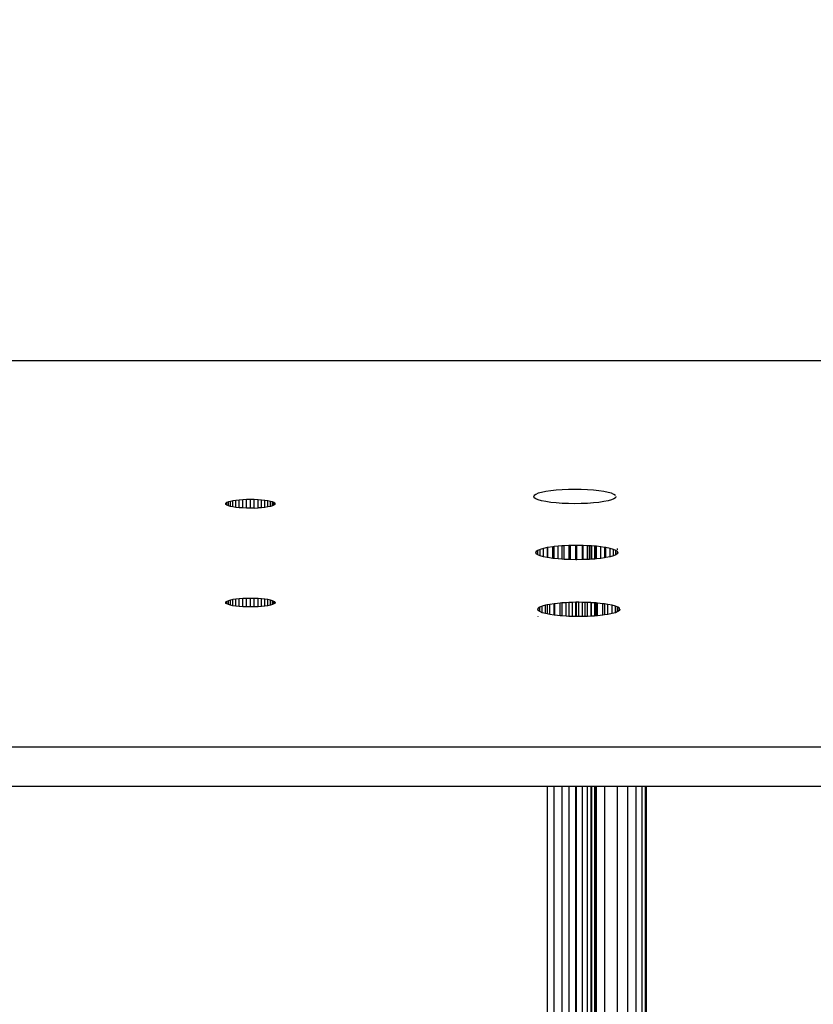
# Model space of a CAD drawing. Units: millimetres. Extents: x -17534 to -7965, y -32510 to -27148.
# Drawn here: x -11688 to -11608, y -29629 to -29530 of the extents above; entities that cross this region are included whole.
import ezdxf

# ---------------------------------------------------------------- set-up
doc = ezdxf.new("R2010")
doc.units = ezdxf.units.MM
doc.layers.add('Strefa bezpieczna', color=8, linetype='Continuous')
doc.dimstyles.get("Standard").update_dxf_attribs({"dimtxt": 180, "dimasz": 200, "dimexe": 0.18, "dimexo": 0.0625, "dimgap": 200, "dimtad": 0, "dimtih": 1, "dimtoh": 1, "dimlfac": 0.001, "dimzin": 0, "dimdsep": 46, "dimtxsty": 'Standard', "dimcen": 0.09, "dimse1": 1, "dimse2": 1, "dimadec": 0, "dimazin": 0, "dimtfac": 1, "dimtdec": 4, "dimtofl": 0, "dimtmove": 0, "dimatfit": 3, "dimfxl": 1, "dimtolj": 1, "dimtzin": 0, "dimarcsym": 0})

# ---------------------------------------------------------------- blocks, each defined once
blk = doc.blocks.new('*D45')
at = {"layer": 'Defpoints', "color": 0}
for p in [(-7965.148, -27972.176), (-15365.148, -29580.771), (-7965.148, -29580.771)]:
    blk.add_point(p, dxfattribs=at)
at = {"layer": 'Strefa bezpieczna', "color": 0, "lineweight": -2}
for p, q in [((-15165.148, -27972.176), (-12128.824, -27972.176)), ((-8165.148, -27972.176), (-11218.824, -27972.176))]:
    blk.add_line(p, q, dxfattribs=at)
at = {"layer": 'Strefa bezpieczna', "color": 0}
for points in [[(-15165.148, -27938.843), (-15165.148, -28005.509), (-15365.148, -27972.176)], [(-8165.148, -28005.509), (-8165.148, -27938.843), (-7965.148, -27972.176)]]:
    blk.add_solid(points, dxfattribs=at)
at = {"layer": 'Strefa bezpieczna', "color": 0, "insert": (-11673.824, -27972.176), "char_height": 180, "attachment_point": 5}
blk.add_mtext('\\A1;7.40', dxfattribs=at)

msp = doc.modelspace()

# ---------------------------------------------------------------- linework, layer by layer
for p, q in [((-11726.763, -29564.356), (-11603.541, -29564.356)), ((-11636.046, -29577.768), (-11636.295, -29577.873)), ((-11635.705, -29577.672), (-11636.046, -29577.768)), ((-11635.283, -29577.586), (-11635.705, -29577.672)), ((-11634.787, -29577.513), (-11635.283, -29577.586)), ((-11634.232, -29577.453), (-11634.787, -29577.513)), ((-11633.63, -29577.41), (-11634.232, -29577.453)), ((-11632.997, -29577.384), (-11633.63, -29577.41)), ((-11632.348, -29577.375), (-11632.997, -29577.384)), ((-11631.699, -29577.384), (-11632.348, -29577.375)), ((-11631.066, -29577.41), (-11631.699, -29577.384)), ((-11630.464, -29577.453), (-11631.066, -29577.41)), ((-11629.909, -29577.513), (-11630.464, -29577.453)), ((-11629.414, -29577.586), (-11629.909, -29577.513)), ((-11628.991, -29577.672), (-11629.414, -29577.586)), ((-11628.65, -29577.768), (-11628.991, -29577.672)), ((-11628.401, -29577.873), (-11628.65, -29577.768)), ((-11667.617, -29578.766), (-11667.648, -29578.834)), ((-11667.526, -29578.699), (-11667.617, -29578.766)), ((-11667.617, -29578.901), (-11667.617, -29578.766)), ((-11667.376, -29578.636), (-11667.526, -29578.699)), ((-11667.526, -29578.968), (-11667.526, -29578.699)), ((-11667.171, -29578.578), (-11667.376, -29578.636)), ((-11667.376, -29579.031), (-11667.376, -29578.636)), ((-11666.916, -29578.527), (-11667.171, -29578.578)), ((-11667.171, -29579.089), (-11667.171, -29578.578)), ((-11666.618, -29578.482), (-11666.916, -29578.527)), ((-11666.916, -29579.141), (-11666.916, -29578.527)), ((-11666.283, -29578.447), (-11666.618, -29578.482)), ((-11666.618, -29579.185), (-11666.618, -29578.482)), ((-11665.921, -29578.421), (-11666.283, -29578.447)), ((-11666.283, -29579.22), (-11666.283, -29578.447)), ((-11665.539, -29578.405), (-11665.921, -29578.421)), ((-11665.921, -29579.246), (-11665.921, -29578.421)), ((-11665.148, -29578.399), (-11665.539, -29578.405)), ((-11665.539, -29579.262), (-11665.539, -29578.405)), ((-11665.148, -29579.268), (-11665.148, -29578.399)), ((-11664.757, -29578.405), (-11665.148, -29578.399)), ((-11664.757, -29579.262), (-11664.757, -29578.405)), ((-11664.375, -29578.421), (-11664.757, -29578.405)), ((-11664.375, -29579.246), (-11664.375, -29578.421)), ((-11664.013, -29578.447), (-11664.375, -29578.421)), ((-11664.013, -29579.22), (-11664.013, -29578.447)), ((-11663.679, -29578.482), (-11664.013, -29578.447)), ((-11663.679, -29579.185), (-11663.679, -29578.482)), ((-11663.38, -29578.527), (-11663.679, -29578.482)), ((-11663.38, -29579.141), (-11663.38, -29578.527)), ((-11663.125, -29578.578), (-11663.38, -29578.527)), ((-11663.125, -29579.089), (-11663.125, -29578.578)), ((-11662.921, -29578.636), (-11663.125, -29578.578)), ((-11662.921, -29579.031), (-11662.921, -29578.636)), ((-11662.77, -29578.699), (-11662.921, -29578.636)), ((-11662.77, -29578.968), (-11662.77, -29578.699)), ((-11662.679, -29578.766), (-11662.77, -29578.699)), ((-11662.679, -29578.901), (-11662.679, -29578.766)), ((-11662.648, -29578.834), (-11662.679, -29578.766)), ((-11636.447, -29577.983), (-11636.498, -29578.096)), ((-11636.447, -29578.208), (-11636.498, -29578.096)), ((-11636.295, -29577.873), (-11636.447, -29577.983)), ((-11636.295, -29578.318), (-11636.447, -29578.208)), ((-11636.046, -29578.423), (-11636.295, -29578.318)), ((-11635.705, -29578.519), (-11636.046, -29578.423)), ((-11635.283, -29578.605), (-11635.705, -29578.519)), ((-11634.787, -29578.679), (-11635.283, -29578.605)), ((-11634.232, -29578.738), (-11634.787, -29578.679)), ((-11633.63, -29578.781), (-11634.232, -29578.738)), ((-11632.997, -29578.807), (-11633.63, -29578.781)), ((-11631.066, -29578.781), (-11631.699, -29578.807)), ((-11630.464, -29578.738), (-11631.066, -29578.781)), ((-11629.909, -29578.679), (-11630.464, -29578.738)), ((-11629.414, -29578.605), (-11629.909, -29578.679)), ((-11628.991, -29578.519), (-11629.414, -29578.605)), ((-11628.65, -29578.423), (-11628.991, -29578.519)), ((-11628.401, -29578.318), (-11628.65, -29578.423)), ((-11628.249, -29577.983), (-11628.401, -29577.873)), ((-11628.249, -29578.208), (-11628.401, -29578.318)), ((-11628.198, -29578.096), (-11628.249, -29578.208)), ((-11667.617, -29578.901), (-11667.648, -29578.834)), ((-11667.526, -29578.968), (-11667.617, -29578.901)), ((-11667.376, -29579.031), (-11667.526, -29578.968)), ((-11667.171, -29579.089), (-11667.376, -29579.031)), ((-11666.916, -29579.141), (-11667.171, -29579.089)), ((-11666.618, -29579.185), (-11666.916, -29579.141)), ((-11666.283, -29579.22), (-11666.618, -29579.185)), ((-11665.921, -29579.246), (-11666.283, -29579.22)), ((-11665.539, -29579.262), (-11665.921, -29579.246)), ((-11665.148, -29579.268), (-11665.539, -29579.262)), ((-11664.757, -29579.262), (-11665.148, -29579.268)), ((-11664.757, -29579.262), (-11664.375, -29579.246)), ((-11664.013, -29579.22), (-11664.375, -29579.246)), ((-11663.679, -29579.185), (-11664.013, -29579.22)), ((-11663.38, -29579.141), (-11663.679, -29579.185)), ((-11663.125, -29579.089), (-11663.38, -29579.141)), ((-11662.921, -29579.031), (-11663.125, -29579.089)), ((-11662.77, -29578.968), (-11662.921, -29579.031)), ((-11662.679, -29578.901), (-11662.77, -29578.968)), ((-11662.648, -29578.834), (-11662.679, -29578.901)), ((-11632.348, -29578.816), (-11632.997, -29578.807)), ((-11631.699, -29578.807), (-11632.348, -29578.816)), ((-11636.247, -29583.644), (-11636.298, -29583.756)), ((-11636.247, -29583.869), (-11636.298, -29583.756)), ((-11636.095, -29583.534), (-11636.247, -29583.644)), ((-11636.247, -29583.869), (-11636.247, -29583.644)), ((-11635.846, -29583.429), (-11636.095, -29583.534)), ((-11636.095, -29583.979), (-11636.095, -29583.534)), ((-11635.505, -29583.333), (-11635.846, -29583.429)), ((-11635.846, -29584.084), (-11635.846, -29583.429)), ((-11635.148, -29583.247), (-11635.505, -29583.333)), ((-11635.505, -29584.18), (-11635.505, -29583.333)), ((-11635.148, -29583.247), (-11635.148, -29584.253)), ((-11635.083, -29583.247), (-11635.148, -29583.247)), ((-11634.587, -29583.173), (-11635.083, -29583.247)), ((-11635.083, -29584.266), (-11635.083, -29583.247)), ((-11634.423, -29583.156), (-11634.587, -29583.173)), ((-11634.587, -29584.339), (-11634.587, -29583.173)), ((-11634.032, -29583.114), (-11634.423, -29583.156)), ((-11634.423, -29584.357), (-11634.423, -29583.156)), ((-11633.679, -29583.071), (-11634.032, -29583.114)), ((-11634.032, -29584.399), (-11634.032, -29583.114)), ((-11633.679, -29583.071), (-11633.679, -29584.424)), ((-11633.43, -29583.071), (-11633.679, -29583.071)), ((-11632.942, -29583.036), (-11633.43, -29583.071)), ((-11633.43, -29584.442), (-11633.43, -29583.071)), ((-11632.942, -29583.036), (-11632.942, -29584.462)), ((-11632.797, -29583.045), (-11632.942, -29583.036)), ((-11632.242, -29583.036), (-11632.797, -29583.045)), ((-11632.797, -29584.468), (-11632.797, -29583.045)), ((-11632.242, -29584.476), (-11632.242, -29583.036)), ((-11632.21, -29583.036), (-11632.242, -29583.036)), ((-11632.21, -29583.036), (-11632.21, -29584.484)), ((-11632.148, -29583.036), (-11632.21, -29583.036)), ((-11632.148, -29584.477), (-11632.148, -29583.036)), ((-11631.613, -29583.043), (-11632.148, -29583.036)), ((-11631.613, -29583.043), (-11631.613, -29584.47)), ((-11631.499, -29583.045), (-11631.613, -29583.043)), ((-11631.499, -29584.468), (-11631.499, -29583.045)), ((-11631.079, -29583.062), (-11631.499, -29583.045)), ((-11631.079, -29583.062), (-11631.079, -29582.996)), ((-11630.866, -29583.071), (-11631.079, -29583.062)), ((-11631.079, -29584.451), (-11631.079, -29583.062)), ((-11630.866, -29584.442), (-11630.866, -29583.071)), ((-11630.735, -29583.08), (-11630.866, -29583.071)), ((-11630.735, -29583.08), (-11630.735, -29584.432)), ((-11630.661, -29583.086), (-11630.735, -29583.08)), ((-11630.661, -29583.086), (-11630.661, -29584.427)), ((-11630.369, -29583.107), (-11630.661, -29583.086)), ((-11630.369, -29583.107), (-11630.369, -29584.406)), ((-11630.264, -29583.114), (-11630.369, -29583.107)), ((-11630.201, -29583.11), (-11630.264, -29583.114)), ((-11630.264, -29584.399), (-11630.264, -29583.114)), ((-11630.201, -29584.392), (-11630.201, -29583.11)), ((-11630.148, -29583.117), (-11630.201, -29583.11)), ((-11630.148, -29584.386), (-11630.148, -29583.117)), ((-11629.709, -29583.173), (-11630.148, -29583.117)), ((-11629.709, -29584.339), (-11629.709, -29583.173)), ((-11629.337, -29583.229), (-11629.709, -29583.173)), ((-11629.337, -29583.229), (-11629.337, -29584.284)), ((-11629.214, -29583.247), (-11629.337, -29583.229)), ((-11629.214, -29584.266), (-11629.214, -29583.247)), ((-11628.791, -29583.333), (-11629.214, -29583.247)), ((-11628.791, -29584.18), (-11628.791, -29583.333)), ((-11628.45, -29583.429), (-11628.791, -29583.333)), ((-11628.45, -29584.084), (-11628.45, -29583.429)), ((-11628.201, -29583.534), (-11628.45, -29583.429)), ((-11628.201, -29583.979), (-11628.201, -29583.534)), ((-11628.077, -29583.599), (-11628.201, -29583.534)), ((-11628.077, -29583.34), (-11628.077, -29583.492)), ((-11628.077, -29583.599), (-11628.077, -29583.889)), ((-11628.049, -29583.644), (-11628.077, -29583.599)), ((-11628.049, -29583.869), (-11628.049, -29583.644)), ((-11627.998, -29583.756), (-11628.049, -29583.644)), ((-11627.998, -29583.756), (-11628.049, -29583.869)), ((-11636.095, -29583.979), (-11636.247, -29583.869)), ((-11635.846, -29584.084), (-11636.095, -29583.979)), ((-11635.505, -29584.18), (-11635.846, -29584.084)), ((-11635.148, -29584.253), (-11635.505, -29584.18)), ((-11635.083, -29584.266), (-11635.148, -29584.253)), ((-11634.587, -29584.339), (-11635.083, -29584.266)), ((-11634.423, -29584.357), (-11634.587, -29584.339)), ((-11634.032, -29584.399), (-11634.423, -29584.357)), ((-11633.679, -29584.424), (-11634.032, -29584.399)), ((-11633.43, -29584.442), (-11633.679, -29584.424)), ((-11632.942, -29584.462), (-11633.43, -29584.442)), ((-11632.797, -29584.468), (-11632.942, -29584.462)), ((-11632.242, -29584.476), (-11632.797, -29584.468)), ((-11632.21, -29584.484), (-11632.242, -29584.476)), ((-11632.148, -29584.477), (-11632.21, -29584.484)), ((-11631.613, -29584.47), (-11632.148, -29584.477)), ((-11631.499, -29584.468), (-11631.613, -29584.47)), ((-11631.079, -29584.451), (-11631.499, -29584.468)), ((-11630.866, -29584.442), (-11631.079, -29584.451)), ((-11630.735, -29584.432), (-11630.866, -29584.442)), ((-11630.661, -29584.427), (-11630.735, -29584.432)), ((-11630.369, -29584.406), (-11630.661, -29584.427)), ((-11630.264, -29584.399), (-11630.369, -29584.406)), ((-11630.201, -29584.392), (-11630.264, -29584.399)), ((-11630.148, -29584.386), (-11630.201, -29584.392)), ((-11629.709, -29584.339), (-11630.148, -29584.386)), ((-11629.337, -29584.284), (-11629.709, -29584.339)), ((-11629.214, -29584.266), (-11629.337, -29584.284)), ((-11628.791, -29584.18), (-11629.214, -29584.266)), ((-11628.45, -29584.084), (-11628.791, -29584.18)), ((-11628.201, -29583.979), (-11628.45, -29584.084)), ((-11628.077, -29583.889), (-11628.201, -29583.979)), ((-11628.049, -29583.869), (-11628.077, -29583.889)), ((-11667.617, -29588.75), (-11667.648, -29588.818)), ((-11667.526, -29588.684), (-11667.617, -29588.75)), ((-11667.617, -29588.886), (-11667.617, -29588.75)), ((-11667.376, -29588.621), (-11667.526, -29588.684)), ((-11667.526, -29588.952), (-11667.526, -29588.684)), ((-11667.171, -29588.563), (-11667.376, -29588.621)), ((-11667.376, -29589.015), (-11667.376, -29588.621)), ((-11666.916, -29588.511), (-11667.171, -29588.563)), ((-11667.171, -29589.073), (-11667.171, -29588.563)), ((-11666.618, -29588.467), (-11666.916, -29588.511)), ((-11666.916, -29589.125), (-11666.916, -29588.511)), ((-11666.283, -29588.432), (-11666.618, -29588.467)), ((-11666.618, -29589.17), (-11666.618, -29588.467)), ((-11665.921, -29588.405), (-11666.283, -29588.432)), ((-11666.283, -29589.205), (-11666.283, -29588.432)), ((-11665.539, -29588.39), (-11665.921, -29588.405)), ((-11665.921, -29589.248), (-11665.921, -29588.405)), ((-11665.148, -29588.384), (-11665.539, -29588.39)), ((-11665.539, -29589.247), (-11665.539, -29588.39)), ((-11665.148, -29589.252), (-11665.148, -29588.384)), ((-11664.757, -29588.39), (-11665.148, -29588.384)), ((-11664.757, -29589.247), (-11664.757, -29588.39)), ((-11664.375, -29588.405), (-11664.757, -29588.39)), ((-11664.375, -29589.231), (-11664.375, -29588.405)), ((-11664.013, -29588.432), (-11664.375, -29588.405)), ((-11664.013, -29589.205), (-11664.013, -29588.432)), ((-11663.679, -29588.467), (-11664.013, -29588.432)), ((-11663.679, -29589.17), (-11663.679, -29588.467)), ((-11663.38, -29588.511), (-11663.679, -29588.467)), ((-11663.38, -29589.125), (-11663.38, -29588.511)), ((-11663.125, -29588.563), (-11663.38, -29588.511)), ((-11663.125, -29589.073), (-11663.125, -29588.563)), ((-11662.921, -29588.621), (-11663.125, -29588.563)), ((-11662.921, -29589.015), (-11662.921, -29588.621)), ((-11662.77, -29588.684), (-11662.921, -29588.621)), ((-11662.77, -29588.952), (-11662.77, -29588.684)), ((-11662.679, -29588.75), (-11662.77, -29588.684)), ((-11662.679, -29588.886), (-11662.679, -29588.75)), ((-11662.648, -29588.818), (-11662.679, -29588.75)), ((-11667.617, -29588.886), (-11667.648, -29588.818)), ((-11667.526, -29588.952), (-11667.617, -29588.886)), ((-11667.376, -29589.015), (-11667.526, -29588.952)), ((-11667.171, -29589.073), (-11667.376, -29589.015)), ((-11666.916, -29589.125), (-11667.171, -29589.073)), ((-11666.618, -29589.17), (-11666.916, -29589.125)), ((-11666.283, -29589.205), (-11666.618, -29589.17)), ((-11665.921, -29589.248), (-11666.283, -29589.205)), ((-11665.539, -29589.247), (-11665.921, -29589.248)), ((-11665.148, -29589.252), (-11665.539, -29589.247)), ((-11664.757, -29589.247), (-11665.148, -29589.252)), ((-11664.375, -29589.231), (-11664.757, -29589.247)), ((-11664.013, -29589.205), (-11664.375, -29589.231)), ((-11663.679, -29589.17), (-11664.013, -29589.205)), ((-11663.38, -29589.125), (-11663.679, -29589.17)), ((-11663.125, -29589.073), (-11663.38, -29589.125)), ((-11662.921, -29589.015), (-11663.125, -29589.073)), ((-11662.77, -29588.952), (-11662.921, -29589.015)), ((-11662.679, -29588.886), (-11662.77, -29588.952)), ((-11662.648, -29588.818), (-11662.679, -29588.886)), ((-11636.047, -29589.391), (-11636.098, -29589.504)), ((-11636.047, -29589.617), (-11636.098, -29589.504)), ((-11635.895, -29589.282), (-11636.047, -29589.391)), ((-11636.047, -29589.617), (-11636.047, -29589.391)), ((-11635.895, -29589.727), (-11636.047, -29589.617)), ((-11635.646, -29589.177), (-11635.895, -29589.282)), ((-11635.895, -29589.727), (-11635.895, -29589.282)), ((-11635.646, -29589.831), (-11635.895, -29589.727)), ((-11635.305, -29589.081), (-11635.646, -29589.177)), ((-11635.646, -29589.831), (-11635.646, -29589.177)), ((-11635.148, -29589.049), (-11635.305, -29589.081)), ((-11635.305, -29589.928), (-11635.305, -29589.081)), ((-11634.883, -29588.995), (-11635.148, -29589.049)), ((-11635.148, -29589.049), (-11635.148, -29589.96)), ((-11634.423, -29588.921), (-11634.883, -29588.995)), ((-11634.883, -29590.014), (-11634.883, -29588.995)), ((-11634.423, -29590.082), (-11634.423, -29588.921)), ((-11634.387, -29588.921), (-11634.423, -29588.921)), ((-11633.832, -29588.862), (-11634.387, -29588.921)), ((-11634.387, -29590.087), (-11634.387, -29588.921)), ((-11633.679, -29588.851), (-11633.832, -29588.862)), ((-11633.832, -29590.146), (-11633.832, -29588.862)), ((-11633.23, -29588.819), (-11633.679, -29588.851)), ((-11633.679, -29588.851), (-11633.679, -29590.157)), ((-11632.942, -29588.807), (-11633.23, -29588.819)), ((-11633.23, -29590.19), (-11633.23, -29588.819)), ((-11632.942, -29588.772), (-11632.942, -29588.807)), ((-11632.597, -29588.792), (-11632.942, -29588.807)), ((-11632.942, -29588.807), (-11632.942, -29590.216)), ((-11632.242, -29588.78), (-11632.597, -29588.792)), ((-11632.597, -29590.216), (-11632.597, -29588.792)), ((-11632.242, -29590.221), (-11632.242, -29588.78)), ((-11632.21, -29588.78), (-11632.242, -29588.78)), ((-11632.21, -29588.78), (-11632.21, -29590.221)), ((-11631.948, -29588.784), (-11632.21, -29588.78)), ((-11631.948, -29590.225), (-11631.948, -29588.784)), ((-11631.613, -29588.788), (-11631.948, -29588.784)), ((-11631.613, -29588.788), (-11631.613, -29590.22)), ((-11631.299, -29588.792), (-11631.613, -29588.788)), ((-11631.299, -29590.216), (-11631.299, -29588.792)), ((-11631.079, -29588.802), (-11631.299, -29588.792)), ((-11631.079, -29590.207), (-11631.079, -29588.802)), ((-11630.735, -29588.816), (-11631.079, -29588.802)), ((-11630.735, -29588.816), (-11630.735, -29590.192)), ((-11630.666, -29588.819), (-11630.735, -29588.816)), ((-11630.666, -29590.19), (-11630.666, -29588.819)), ((-11630.369, -29588.84), (-11630.666, -29588.819)), ((-11630.369, -29588.84), (-11630.369, -29590.168)), ((-11630.201, -29588.852), (-11630.369, -29588.84)), ((-11630.201, -29590.156), (-11630.201, -29588.852)), ((-11630.148, -29588.856), (-11630.201, -29588.852)), ((-11630.148, -29590.152), (-11630.148, -29588.856)), ((-11630.064, -29588.862), (-11630.148, -29588.856)), ((-11630.064, -29590.146), (-11630.064, -29588.862)), ((-11629.509, -29588.921), (-11630.064, -29588.862)), ((-11629.509, -29590.087), (-11629.509, -29588.921)), ((-11629.337, -29588.947), (-11629.509, -29588.921)), ((-11629.337, -29588.947), (-11629.337, -29590.062)), ((-11629.014, -29588.995), (-11629.337, -29588.947)), ((-11629.014, -29590.014), (-11629.014, -29588.995)), ((-11628.591, -29589.081), (-11629.014, -29588.995)), ((-11628.591, -29589.928), (-11628.591, -29589.081)), ((-11628.25, -29589.177), (-11628.591, -29589.081)), ((-11628.25, -29589.831), (-11628.25, -29589.177)), ((-11628.077, -29589.25), (-11628.25, -29589.177)), ((-11628.077, -29589.25), (-11628.077, -29589.759)), ((-11628.001, -29589.282), (-11628.077, -29589.25)), ((-11628.001, -29589.727), (-11628.077, -29589.759)), ((-11628.001, -29589.727), (-11628.001, -29589.282)), ((-11627.849, -29589.391), (-11628.001, -29589.282)), ((-11627.849, -29589.617), (-11628.001, -29589.727)), ((-11627.849, -29589.617), (-11627.849, -29589.391)), ((-11627.798, -29589.504), (-11627.849, -29589.391)), ((-11627.798, -29589.504), (-11627.849, -29589.617)), ((-11636.098, -29590.19), (-11636.098, -29590.216)), ((-11635.305, -29589.928), (-11635.646, -29589.831)), ((-11635.148, -29589.96), (-11635.305, -29589.928)), ((-11634.883, -29590.014), (-11635.148, -29589.96)), ((-11634.423, -29590.082), (-11634.883, -29590.014)), ((-11634.387, -29590.087), (-11634.423, -29590.082)), ((-11633.832, -29590.146), (-11634.387, -29590.087)), ((-11633.679, -29590.157), (-11633.832, -29590.146)), ((-11633.23, -29590.19), (-11633.679, -29590.157)), ((-11632.942, -29590.216), (-11633.23, -29590.19)), ((-11632.597, -29590.216), (-11632.942, -29590.216)), ((-11632.242, -29590.221), (-11632.597, -29590.216)), ((-11632.21, -29590.221), (-11632.242, -29590.221)), ((-11631.948, -29590.225), (-11632.21, -29590.221)), ((-11631.613, -29590.22), (-11631.948, -29590.225)), ((-11631.299, -29590.216), (-11631.613, -29590.22)), ((-11631.079, -29590.207), (-11631.299, -29590.216)), ((-11630.735, -29590.192), (-11631.079, -29590.207)), ((-11630.666, -29590.19), (-11630.735, -29590.192)), ((-11630.369, -29590.168), (-11630.666, -29590.19)), ((-11630.201, -29590.156), (-11630.369, -29590.168)), ((-11630.148, -29590.152), (-11630.201, -29590.156)), ((-11630.064, -29590.146), (-11630.148, -29590.152)), ((-11629.509, -29590.087), (-11630.064, -29590.146)), ((-11629.337, -29590.062), (-11629.509, -29590.087)), ((-11629.014, -29590.014), (-11629.337, -29590.062)), ((-11628.591, -29589.928), (-11629.014, -29590.014)), ((-11628.25, -29589.831), (-11628.591, -29589.928)), ((-11628.077, -29589.759), (-11628.25, -29589.831)), ((-11603.817, -29603.413), (-11726.479, -29603.413)), ((-11695.148, -29607.353), (-11635.148, -29607.353)), ((-11635.148, -29607.353), (-11634.423, -29607.353)), ((-11635.148, -29607.353), (-11635.148, -30222.355)), ((-11634.423, -29607.353), (-11633.679, -29607.353)), ((-11634.423, -30222.355), (-11634.423, -29607.353)), ((-11633.679, -29607.353), (-11632.942, -29607.353)), ((-11633.679, -29607.353), (-11633.679, -30222.355)), ((-11632.942, -29607.353), (-11632.242, -29607.353)), ((-11632.942, -29607.353), (-11632.942, -30222.355)), ((-11632.242, -29607.353), (-11632.21, -29607.353)), ((-11632.242, -30222.355), (-11632.242, -29607.353)), ((-11632.21, -29607.353), (-11631.613, -29607.353)), ((-11632.21, -29607.353), (-11632.21, -30222.355)), ((-11631.613, -29607.353), (-11631.079, -29607.353)), ((-11631.613, -29607.353), (-11631.613, -30222.369)), ((-11631.079, -29607.353), (-11630.735, -29607.353)), ((-11631.079, -30222.461), (-11631.079, -29607.353)), ((-11630.735, -29607.353), (-11630.661, -29607.353)), ((-11630.735, -29607.353), (-11630.735, -30222.498)), ((-11630.661, -29607.353), (-11630.369, -29607.353)), ((-11630.661, -29607.353), (-11630.661, -30222.51)), ((-11630.369, -29607.353), (-11630.201, -29607.353)), ((-11630.369, -29607.353), (-11630.369, -30222.569)), ((-11630.201, -29607.353), (-11630.148, -29607.353)), ((-11630.201, -30222.604), (-11630.201, -29607.353)), ((-11630.162, -30222.613), (-11630.148, -29607.353)), ((-11630.148, -29607.353), (-11629.337, -29607.353)), ((-11629.337, -29607.353), (-11628.077, -29607.353)), ((-11629.337, -29607.353), (-11629.337, -30223.077)), ((-11628.077, -29607.353), (-11627.01, -29607.353)), ((-11628.077, -29607.353), (-11628.077, -30225.786)), ((-11627.01, -29607.353), (-11626.174, -29607.353)), ((-11627.01, -29607.353), (-11627.01, -30246.96)), ((-11626.174, -29607.353), (-11625.589, -29607.353)), ((-11626.174, -29607.353), (-11626.174, -30247.286)), ((-11625.589, -29607.353), (-11625.254, -29607.353)), ((-11625.589, -29607.353), (-11625.589, -30247.515)), ((-11625.254, -29607.353), (-11625.148, -29607.353)), ((-11625.254, -29607.353), (-11625.254, -30247.646)), ((-11625.148, -29607.353), (-11603.817, -29607.353)), ((-11625.148, -29607.353), (-11625.148, -30247.687))]:
    msp.add_line(p, q)

# ---------------------------------------------------------------- dimensions: what is measured, and where the dimension line sits
at = {"layer": 'Strefa bezpieczna'}
dim = msp.add_linear_dim(base=(-7965.148, -27972.176), p1=(-15365.148, -29580.771), p2=(-7965.148, -29580.771), dimstyle='Standard', dxfattribs=at)
dim.commit()
dim.dimension.update_dxf_attribs({"geometry": '*D45', "text_midpoint": (-11673.824, -27972.176), "dimtype": 160})

doc.saveas('drawing.dxf')
